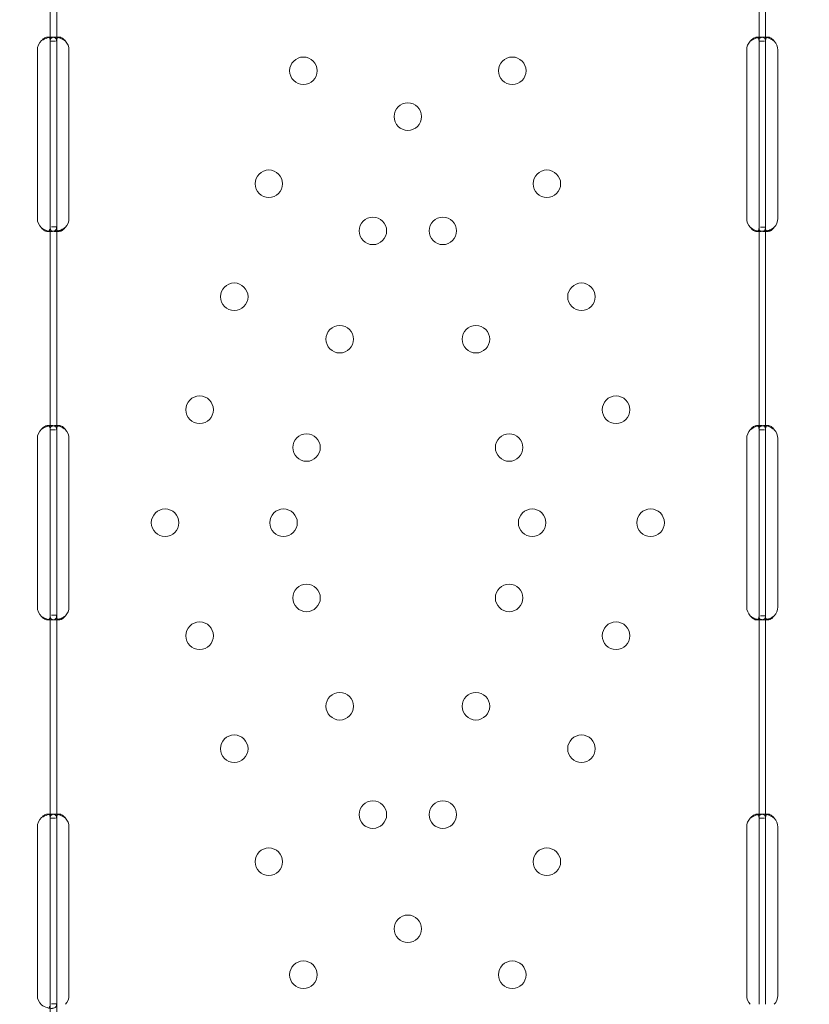
# Model space of a CAD drawing. Units: millimetres. Extents: x 31918 to 48822, y -12271 to 672.
# Drawn here: x 38974 to 39218, y -5537 to -5233 of the extents above; entities that cross this region are included whole.
import ezdxf

# ---------------------------------------------------------------- set-up
doc = ezdxf.new("R2010")
doc.units = ezdxf.units.MM

# ---------------------------------------------------------------- blocks, each defined once
blk = doc.blocks.new('A$C2B8E7306')
at = {"color": 0, "linetype": 'Continuous', "lineweight": 0}
for p, q in [((14637.29, 1509.83), (14637.29, 1446.96)), ((14639.29, 1509.83), (14639.29, 1446.96)), ((14856.27, 1509.65), (14856.27, 1447.14)), ((14858.27, 1509.65), (14858.27, 1447.14)), ((14636.43, 1448.39), (14637.79, 1448.39)), ((14638.67, 1448.39), (14640.08, 1448.39)), ((14855.48, 1448.39), (14856.9, 1448.39)), ((14857.65, 1448.39), (14859.06, 1448.39)), ((14637.29, 1447.14), (14638.95, 1447.14)), ((14637.29, 1446.96), (14637.29, 1444.39)), ((14639.29, 1446.96), (14639.29, 1444.39)), ((14856.27, 1447.14), (14856.27, 1444.39)), ((14856.27, 1447.14), (14857.92, 1447.14)), ((14858.27, 1447.14), (14858.27, 1444.39)), ((14633.33, 1392.39), (14633.33, 1444.39)), ((14637.29, 1444.39), (14637.29, 1392.39)), ((14639.29, 1444.39), (14639.29, 1392.39)), ((14643.08, 1444.39), (14643.08, 1392.39)), ((14852.47, 1392.39), (14852.47, 1444.39)), ((14856.27, 1444.39), (14856.27, 1392.39)), ((14858.27, 1444.39), (14858.27, 1392.39)), ((14862.06, 1444.39), (14862.06, 1392.39)), ((14637.29, 1392.39), (14637.29, 1389.83)), ((14639.29, 1392.39), (14639.29, 1389.83)), ((14856.27, 1392.39), (14856.27, 1389.65)), ((14858.27, 1392.39), (14858.27, 1389.65)), ((14637.73, 1388.39), (14636.39, 1388.39)), ((14637.29, 1389.83), (14637.29, 1326.96)), ((14639.29, 1389.83), (14637.71, 1389.83)), ((14640.07, 1388.4), (14638.66, 1388.4)), ((14639.29, 1389.83), (14639.29, 1326.96)), ((14856.88, 1388.4), (14855.47, 1388.4)), ((14856.27, 1389.65), (14856.27, 1327.15)), ((14858.27, 1389.65), (14856.69, 1389.65)), ((14859.05, 1388.4), (14857.64, 1388.4)), ((14858.27, 1389.65), (14858.27, 1327.15)), ((14636.43, 1328.39), (14637.79, 1328.39)), ((14637.29, 1327.14), (14638.95, 1327.14)), ((14637.29, 1326.96), (14637.29, 1324.39)), ((14638.68, 1328.39), (14640.09, 1328.39)), ((14639.29, 1326.96), (14639.29, 1324.39)), ((14855.48, 1328.39), (14856.9, 1328.39)), ((14856.27, 1327.15), (14856.27, 1324.39)), ((14856.27, 1327.14), (14857.92, 1327.14)), ((14857.66, 1328.39), (14859.06, 1328.39)), ((14858.27, 1327.15), (14858.27, 1324.39)), ((14633.33, 1272.39), (14633.33, 1324.39)), ((14637.29, 1324.39), (14637.29, 1272.39)), ((14639.29, 1324.39), (14639.29, 1272.39)), ((14643.09, 1324.39), (14643.09, 1272.39)), ((14852.48, 1272.39), (14852.48, 1324.39)), ((14856.27, 1324.39), (14856.27, 1272.39)), ((14858.27, 1324.39), (14858.27, 1272.39)), ((14862.06, 1324.39), (14862.06, 1272.39)), ((14637.29, 1272.39), (14637.29, 1269.83)), ((14639.29, 1272.39), (14639.29, 1269.83)), ((14856.27, 1272.39), (14856.27, 1269.64)), ((14858.27, 1272.39), (14858.27, 1269.64)), ((14637.73, 1268.39), (14636.39, 1268.39)), ((14637.29, 1269.83), (14637.29, 1206.96)), ((14639.29, 1269.83), (14637.71, 1269.83)), ((14640.08, 1268.4), (14638.66, 1268.4)), ((14639.29, 1269.83), (14639.29, 1206.96)), ((14856.89, 1268.4), (14855.47, 1268.4)), ((14856.27, 1269.64), (14856.27, 1207.14)), ((14858.27, 1269.64), (14856.69, 1269.64)), ((14859.05, 1268.4), (14857.64, 1268.4)), ((14858.27, 1269.64), (14858.27, 1207.14)), ((14636.43, 1208.39), (14637.79, 1208.39)), ((14638.67, 1208.39), (14640.08, 1208.39)), ((14855.48, 1208.39), (14856.9, 1208.39)), ((14857.65, 1208.39), (14859.06, 1208.39)), ((14633.33, 1152.39), (14633.33, 1204.39)), ((14637.29, 1207.14), (14638.95, 1207.14)), ((14637.29, 1206.96), (14637.29, 1204.39)), ((14637.29, 1204.39), (14637.29, 1152.39)), ((14639.29, 1206.96), (14639.29, 1204.39)), ((14639.29, 1204.39), (14639.29, 1152.39)), ((14643.08, 1204.39), (14643.08, 1152.39)), ((14852.47, 1152.39), (14852.47, 1204.39)), ((14856.27, 1207.14), (14856.27, 1204.39)), ((14856.27, 1207.14), (14857.92, 1207.14)), ((14856.27, 1204.39), (14856.27, 1152.39)), ((14858.27, 1207.14), (14858.27, 1204.39)), ((14858.27, 1204.39), (14858.27, 1152.39)), ((14862.06, 1204.39), (14862.06, 1152.39)), ((14637.29, 1152.39), (14637.29, 1149.83)), ((14637.29, 1149.83), (14637.29, 1087.14)), ((14639.29, 1149.83), (14637.71, 1149.83)), ((14639.29, 1152.39), (14639.29, 1149.83)), ((14639.29, 1149.83), (14639.29, 1087.14)), ((14856.27, 1152.39), (14856.27, 1149.65)), ((14858.27, 1152.39), (14858.27, 1149.65))]:
    blk.add_line(p, q, dxfattribs=at)
for centre in [(14715.51, 1438), (14780.04, 1438), (14747.78, 1423.83), (14704.83, 1403.1), (14790.73, 1403.1), (14736.98, 1388.55), (14758.58, 1388.55), (14694.15, 1368.2), (14801.41, 1368.2), (14726.73, 1355.09), (14768.82, 1355.09), (14683.46, 1333.3), (14812.09, 1333.3), (14716.49, 1321.62), (14779.07, 1321.62), (14672.78, 1298.4), (14709.38, 1298.4), (14786.17, 1298.4), (14822.78, 1298.4), (14716.49, 1275.17), (14779.07, 1275.17), (14683.46, 1263.49), (14812.09, 1263.49), (14726.73, 1241.71), (14768.82, 1241.71), (14694.15, 1228.59), (14801.41, 1228.59), (14736.98, 1208.24), (14758.58, 1208.24), (14704.83, 1193.69), (14790.73, 1193.69), (14747.78, 1172.97), (14715.51, 1158.79), (14780.04, 1158.79)]:
    blk.add_circle(centre, 4.25, dxfattribs=at)
for centre, start, end in [((14637.33, 1444.39), 133.2379, 180), ((14639.08, 1444.39), 0, 43.4068), ((14856.47, 1444.39), 136.5932, 180), ((14858.06, 1444.39), 0, 43.4068), ((14637.33, 1392.39), 180, 226.7621), ((14639.08, 1392.39), 316.5932, 360), ((14856.47, 1392.39), 180, 223.4068), ((14858.06, 1392.39), 316.5932, 360), ((14637.33, 1324.39), 133.3045, 180), ((14639.09, 1324.39), 0, 43.4773), ((14856.48, 1324.39), 136.6638, 180), ((14858.06, 1324.39), 0, 43.4773), ((14637.33, 1272.39), 180, 226.6955), ((14639.09, 1272.39), 316.5227, 0), ((14856.48, 1272.39), 180, 223.3362), ((14858.06, 1272.39), 316.5227, 0), ((14637.33, 1204.39), 133.2379, 180), ((14639.08, 1204.39), 0, 43.4068), ((14856.47, 1204.39), 136.5932, 180), ((14858.06, 1204.39), 0, 43.4068), ((14637.33, 1152.39), 180, 226.7621), ((14639.08, 1152.39), 316.5932, 360), ((14856.47, 1152.39), 180, 223.4068), ((14858.06, 1152.39), 316.5932, 360)]:
    blk.add_arc(centre, 4, start, end, dxfattribs=at)
for points, knots in [([(14639.29, 1446.96), (14639.29, 1447.39), (14639.22, 1447.73), (14638.92, 1448.08), (14638.79, 1448.18), (14638.55, 1448.28), (14638.46, 1448.31), (14638.31, 1448.35), (14638.25, 1448.35), (14638.17, 1448.37), (14638.14, 1448.37), (14638.1, 1448.38), (14638.09, 1448.38), (14638.06, 1448.38), (14638.04, 1448.38), (14637.58, 1448.42), (14637.04, 1448.35), (14635.86, 1447.99), (14635.22, 1447.7), (14634.59, 1447.31)], [0, 0, 0, 0, 0.25, 0.25, 0.375, 0.375, 0.4375, 0.4375, 0.46875, 0.46875, 0.484375, 0.484375, 0.492188, 0.492188, 0.5, 0.5, 0.75, 0.75, 1, 1, 1, 1]), ([(14636.86, 1448.28), (14636.83, 1448.3), (14636.79, 1448.32), (14636.72, 1448.35), (14636.68, 1448.36), (14636.63, 1448.37), (14636.6, 1448.38), (14636.58, 1448.38), (14636.31, 1448.42), (14636, 1448.35), (14635.32, 1447.99), (14634.95, 1447.7), (14634.59, 1447.31)], [0.3945977, 0.3945977, 0.3945977, 0.3945977, 0.4375, 0.4375, 0.46875, 0.484375, 0.484375, 0.5, 0.5, 0.75, 0.75, 1, 1, 1, 1]), ([(14637.29, 1446.96), (14637.29, 1447.39), (14637.25, 1447.73), (14637.08, 1448.08), (14637, 1448.18), (14636.9, 1448.26), (14636.88, 1448.27), (14636.86, 1448.28)], [0, 0, 0, 0, 0.25, 0.25, 0.375, 0.375, 0.3945977, 0.3945977, 0.3945977, 0.3945977]), ([(14639.65, 1448.28), (14639.59, 1448.29), (14639.53, 1448.31), (14639.33, 1448.34), (14639.19, 1448.36), (14638.92, 1448.39), (14638.79, 1448.39), (14638.42, 1448.39), (14638.2, 1448.37), (14637.94, 1448.29), (14637.86, 1448.26), (14637.76, 1448.2), (14637.71, 1448.17), (14637.65, 1448.13), (14637.63, 1448.11), (14637.62, 1448.1), (14637.61, 1448.1), (14637.61, 1448.09), (14637.6, 1448.09), (14637.52, 1448.02), (14637.45, 1447.9), (14637.33, 1447.59), (14637.29, 1447.39), (14637.29, 1447.14)], [0.3487472, 0.3487472, 0.3487472, 0.3487472, 0.375, 0.375, 0.4375, 0.4375, 0.5, 0.5, 0.625, 0.625, 0.6875, 0.6875, 0.71875, 0.734375, 0.7421875, 0.7460937, 0.7480469, 0.7480469, 0.75, 0.75, 0.875, 0.875, 1, 1, 1, 1]), ([(14641.99, 1447.14), (14641.69, 1447.56), (14641.37, 1447.87), (14640.87, 1448.19), (14640.7, 1448.26), (14640.46, 1448.34), (14640.38, 1448.36), (14640.23, 1448.39), (14640.15, 1448.39), (14639.94, 1448.39), (14639.82, 1448.37), (14639.66, 1448.29), (14639.62, 1448.26), (14639.56, 1448.2), (14639.54, 1448.18), (14639.51, 1448.15), (14639.5, 1448.14), (14639.49, 1448.12), (14639.49, 1448.12), (14639.48, 1448.11), (14639.48, 1448.1), (14639.47, 1448.1), (14639.47, 1448.1), (14639.47, 1448.09), (14639.47, 1448.09), (14639.42, 1448.02), (14639.38, 1447.9), (14639.31, 1447.59), (14639.29, 1447.39), (14639.29, 1447.14)], [0, 0, 0, 0, 0.25, 0.25, 0.375, 0.375, 0.4375, 0.4375, 0.5, 0.5, 0.625, 0.625, 0.6875, 0.6875, 0.71875, 0.71875, 0.734375, 0.734375, 0.742188, 0.742188, 0.746094, 0.746094, 0.748047, 0.748047, 0.75, 0.75, 0.875, 0.875, 1, 1, 1, 1]), ([(14641.99, 1447.14), (14641.47, 1447.56), (14640.9, 1447.87), (14640.1, 1448.16), (14639.87, 1448.23), (14639.65, 1448.28)], [0, 0, 0, 0, 0.25, 0.25, 0.3487472, 0.3487472, 0.3487472, 0.3487472]), ([(14858.27, 1447.14), (14858.27, 1447.56), (14858.18, 1447.87), (14857.86, 1448.19), (14857.71, 1448.26), (14857.45, 1448.34), (14857.35, 1448.36), (14857.19, 1448.38), (14857.13, 1448.39), (14857.04, 1448.39), (14857.02, 1448.39), (14856.97, 1448.39), (14856.95, 1448.39), (14856.93, 1448.39), (14856.92, 1448.39), (14856.91, 1448.39), (14856.9, 1448.39), (14856.44, 1448.39), (14855.9, 1448.29), (14854.76, 1447.87), (14854.16, 1447.56), (14853.57, 1447.14)], [0, 0, 0, 0, 0.25, 0.25, 0.375, 0.375, 0.4375, 0.4375, 0.46875, 0.46875, 0.484375, 0.484375, 0.492188, 0.492188, 0.496094, 0.496094, 0.5, 0.5, 0.75, 0.75, 1, 1, 1, 1]), ([(14855.93, 1448.26), (14855.91, 1448.28), (14855.88, 1448.3), (14855.8, 1448.34), (14855.74, 1448.36), (14855.65, 1448.38), (14855.6, 1448.39), (14855.54, 1448.39), (14855.51, 1448.39), (14855.5, 1448.39), (14855.49, 1448.39), (14855.22, 1448.39), (14854.91, 1448.29), (14854.25, 1447.87), (14853.91, 1447.56), (14853.57, 1447.14)], [0.3385106, 0.3385106, 0.3385106, 0.3385106, 0.375, 0.375, 0.4375, 0.4375, 0.46875, 0.484375, 0.4921875, 0.4921875, 0.5, 0.5, 0.75, 0.75, 1, 1, 1, 1]), ([(14856.27, 1447.14), (14856.27, 1447.56), (14856.22, 1447.87), (14856.05, 1448.16), (14856, 1448.22), (14855.93, 1448.26)], [0, 0, 0, 0, 0.25, 0.25, 0.3385106, 0.3385106, 0.3385106, 0.3385106]), ([(14858.63, 1448.28), (14858.57, 1448.29), (14858.51, 1448.31), (14858.31, 1448.34), (14858.17, 1448.36), (14857.9, 1448.39), (14857.77, 1448.39), (14857.4, 1448.39), (14857.18, 1448.37), (14856.92, 1448.29), (14856.84, 1448.26), (14856.73, 1448.2), (14856.68, 1448.17), (14856.63, 1448.13), (14856.61, 1448.11), (14856.59, 1448.1), (14856.59, 1448.1), (14856.58, 1448.09), (14856.58, 1448.09), (14856.5, 1448.02), (14856.42, 1447.9), (14856.31, 1447.59), (14856.27, 1447.39), (14856.27, 1447.14)], [0.3487472, 0.3487472, 0.3487472, 0.3487472, 0.375, 0.375, 0.4375, 0.4375, 0.5, 0.5, 0.625, 0.625, 0.6875, 0.6875, 0.71875, 0.734375, 0.7421875, 0.7460937, 0.7480469, 0.7480469, 0.75, 0.75, 0.875, 0.875, 1, 1, 1, 1]), ([(14860.97, 1447.14), (14860.67, 1447.56), (14860.34, 1447.87), (14859.85, 1448.19), (14859.68, 1448.26), (14859.44, 1448.34), (14859.36, 1448.36), (14859.21, 1448.39), (14859.13, 1448.39), (14858.92, 1448.39), (14858.79, 1448.37), (14858.64, 1448.29), (14858.6, 1448.26), (14858.53, 1448.2), (14858.52, 1448.18), (14858.49, 1448.15), (14858.48, 1448.14), (14858.47, 1448.12), (14858.46, 1448.12), (14858.46, 1448.11), (14858.46, 1448.1), (14858.45, 1448.1), (14858.45, 1448.1), (14858.45, 1448.09), (14858.45, 1448.09), (14858.4, 1448.02), (14858.36, 1447.9), (14858.29, 1447.59), (14858.27, 1447.39), (14858.27, 1447.14)], [0, 0, 0, 0, 0.25, 0.25, 0.375, 0.375, 0.4375, 0.4375, 0.5, 0.5, 0.625, 0.625, 0.6875, 0.6875, 0.71875, 0.71875, 0.734375, 0.734375, 0.742188, 0.742188, 0.746094, 0.746094, 0.748047, 0.748047, 0.75, 0.75, 0.875, 0.875, 1, 1, 1, 1]), ([(14860.97, 1447.14), (14860.45, 1447.56), (14859.88, 1447.87), (14859.08, 1448.16), (14858.85, 1448.23), (14858.63, 1448.28)], [0, 0, 0, 0, 0.25, 0.25, 0.3487472, 0.3487472, 0.3487472, 0.3487472]), ([(14634.59, 1389.48), (14635.15, 1389.08), (14635.75, 1388.79), (14636.64, 1388.52), (14636.94, 1388.46), (14637.36, 1388.41), (14637.5, 1388.4), (14637.7, 1388.39), (14637.77, 1388.39), (14637.87, 1388.4), (14637.9, 1388.4), (14637.95, 1388.4), (14637.96, 1388.4), (14637.99, 1388.4), (14637.99, 1388.4), (14638.01, 1388.41), (14638.02, 1388.41), (14638.45, 1388.44), (14638.77, 1388.58), (14639.19, 1389.06), (14639.29, 1389.39), (14639.29, 1389.83)], [0, 0, 0, 0, 0.25, 0.25, 0.375, 0.375, 0.4375, 0.4375, 0.46875, 0.46875, 0.484375, 0.484375, 0.492188, 0.492188, 0.496094, 0.496094, 0.5, 0.5, 0.75, 0.75, 1, 1, 1, 1]), ([(14634.59, 1389.48), (14634.91, 1389.08), (14635.26, 1388.79), (14635.77, 1388.52), (14635.94, 1388.46), (14636.18, 1388.41), (14636.26, 1388.4), (14636.38, 1388.39), (14636.43, 1388.39), (14636.5, 1388.4), (14636.53, 1388.4), (14636.54, 1388.4), (14636.55, 1388.41), (14636.66, 1388.42), (14636.74, 1388.45), (14636.82, 1388.49)], [0, 0, 0, 0, 0.25, 0.25, 0.375, 0.375, 0.4375, 0.4375, 0.46875, 0.484375, 0.4921875, 0.4921875, 0.5, 0.5, 0.5949257, 0.5949257, 0.5949257, 0.5949257]), ([(14636.82, 1388.49), (14636.94, 1388.56), (14637.04, 1388.67), (14637.23, 1389.06), (14637.29, 1389.39), (14637.29, 1389.83)], [0.5949257, 0.5949257, 0.5949257, 0.5949257, 0.75, 0.75, 1, 1, 1, 1]), ([(14637.29, 1389.65), (14637.29, 1389.23), (14637.37, 1388.92), (14637.7, 1388.6), (14637.84, 1388.52), (14638.11, 1388.45), (14638.21, 1388.43), (14638.42, 1388.4), (14638.54, 1388.4), (14638.91, 1388.4), (14639.18, 1388.42), (14639.52, 1388.48), (14639.58, 1388.5), (14639.65, 1388.51)], [0, 0, 0, 0, 0.25, 0.25, 0.375, 0.375, 0.4375, 0.4375, 0.5, 0.5, 0.625, 0.625, 0.6532396, 0.6532396, 0.6532396, 0.6532396]), ([(14639.29, 1389.65), (14639.29, 1389.23), (14639.34, 1388.92), (14639.53, 1388.6), (14639.61, 1388.52), (14639.76, 1388.45), (14639.82, 1388.43), (14639.94, 1388.4), (14640.01, 1388.4), (14640.22, 1388.4), (14640.38, 1388.42), (14640.61, 1388.5), (14640.69, 1388.53), (14640.82, 1388.58), (14640.86, 1388.61), (14640.92, 1388.64), (14640.94, 1388.65), (14640.97, 1388.67), (14640.98, 1388.67), (14640.99, 1388.68), (14641, 1388.69), (14641, 1388.69), (14641.01, 1388.69), (14641.01, 1388.69), (14641.02, 1388.7), (14641.14, 1388.77), (14641.28, 1388.89), (14641.6, 1389.2), (14641.79, 1389.4), (14641.99, 1389.65)], [0, 0, 0, 0, 0.25, 0.25, 0.375, 0.375, 0.4375, 0.4375, 0.5, 0.5, 0.625, 0.625, 0.6875, 0.6875, 0.71875, 0.71875, 0.734375, 0.734375, 0.742188, 0.742188, 0.746094, 0.746094, 0.748047, 0.748047, 0.75, 0.75, 0.875, 0.875, 1, 1, 1, 1]), ([(14639.65, 1388.51), (14639.72, 1388.53), (14639.8, 1388.55), (14639.95, 1388.58), (14640.05, 1388.62), (14640.17, 1388.66), (14640.24, 1388.68), (14640.27, 1388.69), (14640.28, 1388.69), (14640.29, 1388.69), (14640.29, 1388.7), (14640.51, 1388.77), (14640.75, 1388.89), (14641.31, 1389.2), (14641.64, 1389.4), (14641.99, 1389.65)], [0.6532396, 0.6532396, 0.6532396, 0.6532396, 0.6875, 0.6875, 0.71875, 0.734375, 0.7421875, 0.7460938, 0.7480469, 0.7480469, 0.75, 0.75, 0.875, 0.875, 1, 1, 1, 1]), ([(14853.57, 1389.65), (14854.08, 1389.23), (14854.65, 1388.92), (14855.51, 1388.6), (14855.8, 1388.52), (14856.22, 1388.45), (14856.36, 1388.43), (14856.56, 1388.41), (14856.63, 1388.4), (14856.73, 1388.4), (14856.76, 1388.4), (14856.81, 1388.4), (14856.83, 1388.4), (14856.85, 1388.4), (14856.86, 1388.4), (14856.87, 1388.4), (14856.88, 1388.4), (14857.34, 1388.4), (14857.69, 1388.5), (14858.15, 1388.92), (14858.27, 1389.23), (14858.27, 1389.65)], [0, 0, 0, 0, 0.25, 0.25, 0.375, 0.375, 0.4375, 0.4375, 0.46875, 0.46875, 0.484375, 0.484375, 0.492188, 0.492188, 0.496094, 0.496094, 0.5, 0.5, 0.75, 0.75, 1, 1, 1, 1]), ([(14853.57, 1389.65), (14853.86, 1389.23), (14854.19, 1388.92), (14854.69, 1388.6), (14854.85, 1388.52), (14855.09, 1388.45), (14855.17, 1388.43), (14855.29, 1388.41), (14855.35, 1388.4), (14855.41, 1388.4), (14855.44, 1388.4), (14855.46, 1388.4), (14855.47, 1388.4), (14855.63, 1388.4), (14855.77, 1388.44), (14855.88, 1388.51)], [0, 0, 0, 0, 0.25, 0.25, 0.375, 0.375, 0.4375, 0.4375, 0.46875, 0.484375, 0.4921875, 0.4921875, 0.5, 0.5, 0.6532688, 0.6532688, 0.6532688, 0.6532688]), ([(14855.88, 1388.51), (14855.96, 1388.56), (14856.02, 1388.63), (14856.2, 1388.92), (14856.27, 1389.23), (14856.27, 1389.65)], [0.6532688, 0.6532688, 0.6532688, 0.6532688, 0.75, 0.75, 1, 1, 1, 1]), ([(14856.27, 1389.65), (14856.27, 1389.23), (14856.35, 1388.92), (14856.68, 1388.6), (14856.82, 1388.52), (14857.09, 1388.45), (14857.18, 1388.43), (14857.4, 1388.4), (14857.52, 1388.4), (14857.89, 1388.4), (14858.16, 1388.42), (14858.5, 1388.48), (14858.56, 1388.5), (14858.62, 1388.51)], [0, 0, 0, 0, 0.25, 0.25, 0.375, 0.375, 0.4375, 0.4375, 0.5, 0.5, 0.625, 0.625, 0.6532396, 0.6532396, 0.6532396, 0.6532396]), ([(14858.27, 1389.65), (14858.27, 1389.23), (14858.32, 1388.92), (14858.5, 1388.6), (14858.58, 1388.52), (14858.74, 1388.45), (14858.79, 1388.43), (14858.92, 1388.4), (14858.99, 1388.4), (14859.2, 1388.4), (14859.35, 1388.42), (14859.59, 1388.5), (14859.67, 1388.53), (14859.79, 1388.58), (14859.83, 1388.61), (14859.89, 1388.64), (14859.91, 1388.65), (14859.94, 1388.67), (14859.96, 1388.67), (14859.97, 1388.68), (14859.98, 1388.69), (14859.98, 1388.69), (14859.99, 1388.69), (14859.99, 1388.69), (14859.99, 1388.7), (14860.11, 1388.77), (14860.26, 1388.89), (14860.58, 1389.2), (14860.76, 1389.4), (14860.97, 1389.65)], [0, 0, 0, 0, 0.25, 0.25, 0.375, 0.375, 0.4375, 0.4375, 0.5, 0.5, 0.625, 0.625, 0.6875, 0.6875, 0.71875, 0.71875, 0.734375, 0.734375, 0.742188, 0.742188, 0.746094, 0.746094, 0.748047, 0.748047, 0.75, 0.75, 0.875, 0.875, 1, 1, 1, 1]), ([(14858.62, 1388.51), (14858.7, 1388.53), (14858.78, 1388.55), (14858.92, 1388.58), (14859.03, 1388.62), (14859.15, 1388.66), (14859.21, 1388.68), (14859.25, 1388.69), (14859.26, 1388.69), (14859.27, 1388.69), (14859.27, 1388.7), (14859.48, 1388.77), (14859.73, 1388.89), (14860.29, 1389.2), (14860.61, 1389.4), (14860.97, 1389.65)], [0.6532396, 0.6532396, 0.6532396, 0.6532396, 0.6875, 0.6875, 0.71875, 0.734375, 0.7421875, 0.7460938, 0.7480469, 0.7480469, 0.75, 0.75, 0.875, 0.875, 1, 1, 1, 1]), ([(14639.29, 1326.96), (14639.29, 1327.39), (14639.22, 1327.73), (14638.92, 1328.09), (14638.79, 1328.18), (14638.55, 1328.28), (14638.46, 1328.31), (14638.3, 1328.35), (14638.25, 1328.36), (14638.17, 1328.37), (14638.14, 1328.37), (14638.1, 1328.38), (14638.08, 1328.38), (14638.05, 1328.38), (14638.04, 1328.38), (14637.58, 1328.42), (14637.04, 1328.35), (14635.86, 1327.99), (14635.22, 1327.7), (14634.59, 1327.31)], [0, 0, 0, 0, 0.25, 0.25, 0.375, 0.375, 0.4375, 0.4375, 0.46875, 0.46875, 0.484375, 0.484375, 0.492188, 0.492188, 0.5, 0.5, 0.75, 0.75, 1, 1, 1, 1]), ([(14636.87, 1328.28), (14636.83, 1328.3), (14636.79, 1328.32), (14636.72, 1328.35), (14636.68, 1328.36), (14636.63, 1328.37), (14636.6, 1328.38), (14636.58, 1328.38), (14636.31, 1328.42), (14636, 1328.35), (14635.32, 1327.99), (14634.95, 1327.7), (14634.59, 1327.31)], [0.3934473, 0.3934473, 0.3934473, 0.3934473, 0.4375, 0.4375, 0.46875, 0.484375, 0.484375, 0.5, 0.5, 0.75, 0.75, 1, 1, 1, 1]), ([(14637.29, 1326.96), (14637.29, 1327.4), (14637.25, 1327.73), (14637.08, 1328.09), (14637, 1328.18), (14636.9, 1328.26), (14636.88, 1328.27), (14636.87, 1328.28)], [0, 0, 0, 0, 0.25, 0.25, 0.375, 0.375, 0.3934473, 0.3934473, 0.3934473, 0.3934473]), ([(14639.65, 1328.28), (14639.59, 1328.29), (14639.53, 1328.31), (14639.33, 1328.34), (14639.19, 1328.36), (14638.92, 1328.39), (14638.79, 1328.39), (14638.42, 1328.39), (14638.2, 1328.37), (14637.94, 1328.29), (14637.86, 1328.26), (14637.75, 1328.2), (14637.71, 1328.17), (14637.65, 1328.13), (14637.63, 1328.11), (14637.62, 1328.1), (14637.61, 1328.1), (14637.61, 1328.09), (14637.6, 1328.09), (14637.52, 1328.02), (14637.45, 1327.9), (14637.33, 1327.58), (14637.29, 1327.38), (14637.29, 1327.14)], [0.3482906, 0.3482906, 0.3482906, 0.3482906, 0.375, 0.375, 0.4375, 0.4375, 0.5, 0.5, 0.625, 0.625, 0.6875, 0.6875, 0.71875, 0.734375, 0.7421875, 0.7460937, 0.7480469, 0.7480469, 0.75, 0.75, 0.875, 0.875, 1, 1, 1, 1]), ([(14641.99, 1327.15), (14641.69, 1327.56), (14641.37, 1327.88), (14640.87, 1328.19), (14640.7, 1328.27), (14640.46, 1328.34), (14640.38, 1328.36), (14640.23, 1328.39), (14640.15, 1328.39), (14639.94, 1328.39), (14639.81, 1328.37), (14639.66, 1328.29), (14639.62, 1328.26), (14639.56, 1328.2), (14639.54, 1328.18), (14639.51, 1328.15), (14639.5, 1328.14), (14639.49, 1328.12), (14639.49, 1328.11), (14639.48, 1328.11), (14639.48, 1328.1), (14639.47, 1328.1), (14639.47, 1328.1), (14639.47, 1328.09), (14639.47, 1328.09), (14639.42, 1328.02), (14639.38, 1327.9), (14639.31, 1327.58), (14639.29, 1327.38), (14639.29, 1327.14)], [0, 0, 0, 0, 0.25, 0.25, 0.375, 0.375, 0.4375, 0.4375, 0.5, 0.5, 0.625, 0.625, 0.6875, 0.6875, 0.71875, 0.71875, 0.734375, 0.734375, 0.742188, 0.742188, 0.746094, 0.746094, 0.748047, 0.748047, 0.75, 0.75, 0.875, 0.875, 1, 1, 1, 1]), ([(14641.99, 1327.15), (14641.47, 1327.56), (14640.9, 1327.88), (14640.1, 1328.17), (14639.87, 1328.23), (14639.65, 1328.28)], [0, 0, 0, 0, 0.25, 0.25, 0.3482906, 0.3482906, 0.3482906, 0.3482906]), ([(14858.27, 1327.15), (14858.27, 1327.56), (14858.18, 1327.88), (14857.85, 1328.19), (14857.71, 1328.27), (14857.45, 1328.34), (14857.35, 1328.36), (14857.19, 1328.38), (14857.13, 1328.39), (14857.04, 1328.39), (14857.01, 1328.39), (14856.97, 1328.39), (14856.95, 1328.39), (14856.93, 1328.39), (14856.92, 1328.39), (14856.91, 1328.39), (14856.9, 1328.39), (14856.44, 1328.39), (14855.9, 1328.29), (14854.76, 1327.87), (14854.16, 1327.56), (14853.57, 1327.14)], [0, 0, 0, 0, 0.25, 0.25, 0.375, 0.375, 0.4375, 0.4375, 0.46875, 0.46875, 0.484375, 0.484375, 0.492188, 0.492188, 0.496094, 0.496094, 0.5, 0.5, 0.75, 0.75, 1, 1, 1, 1]), ([(14855.93, 1328.26), (14855.91, 1328.28), (14855.88, 1328.3), (14855.8, 1328.34), (14855.74, 1328.36), (14855.65, 1328.38), (14855.6, 1328.39), (14855.54, 1328.39), (14855.51, 1328.39), (14855.49, 1328.39), (14855.48, 1328.39), (14855.22, 1328.39), (14854.91, 1328.29), (14854.25, 1327.87), (14853.91, 1327.56), (14853.57, 1327.14)], [0.3373743, 0.3373743, 0.3373743, 0.3373743, 0.375, 0.375, 0.4375, 0.4375, 0.46875, 0.484375, 0.4921875, 0.4921875, 0.5, 0.5, 0.75, 0.75, 1, 1, 1, 1]), ([(14856.27, 1327.15), (14856.27, 1327.56), (14856.22, 1327.88), (14856.05, 1328.16), (14856, 1328.22), (14855.93, 1328.26)], [0, 0, 0, 0, 0.25, 0.25, 0.3373743, 0.3373743, 0.3373743, 0.3373743]), ([(14858.63, 1328.28), (14858.57, 1328.29), (14858.51, 1328.31), (14858.31, 1328.34), (14858.17, 1328.36), (14857.9, 1328.39), (14857.77, 1328.39), (14857.39, 1328.39), (14857.18, 1328.37), (14856.92, 1328.29), (14856.84, 1328.26), (14856.73, 1328.2), (14856.68, 1328.17), (14856.63, 1328.13), (14856.61, 1328.11), (14856.59, 1328.1), (14856.59, 1328.1), (14856.58, 1328.09), (14856.58, 1328.09), (14856.5, 1328.02), (14856.42, 1327.9), (14856.31, 1327.58), (14856.27, 1327.38), (14856.27, 1327.14)], [0.3482906, 0.3482906, 0.3482906, 0.3482906, 0.375, 0.375, 0.4375, 0.4375, 0.5, 0.5, 0.625, 0.625, 0.6875, 0.6875, 0.71875, 0.734375, 0.7421875, 0.7460938, 0.7480469, 0.7480469, 0.75, 0.75, 0.875, 0.875, 1, 1, 1, 1]), ([(14860.97, 1327.15), (14860.67, 1327.56), (14860.34, 1327.88), (14859.85, 1328.19), (14859.68, 1328.27), (14859.44, 1328.34), (14859.36, 1328.36), (14859.21, 1328.39), (14859.13, 1328.39), (14858.91, 1328.39), (14858.79, 1328.37), (14858.64, 1328.29), (14858.6, 1328.26), (14858.53, 1328.2), (14858.52, 1328.18), (14858.49, 1328.15), (14858.48, 1328.14), (14858.47, 1328.12), (14858.46, 1328.11), (14858.46, 1328.11), (14858.46, 1328.1), (14858.45, 1328.1), (14858.45, 1328.1), (14858.45, 1328.09), (14858.45, 1328.09), (14858.4, 1328.02), (14858.36, 1327.9), (14858.29, 1327.58), (14858.27, 1327.38), (14858.27, 1327.14)], [0, 0, 0, 0, 0.25, 0.25, 0.375, 0.375, 0.4375, 0.4375, 0.5, 0.5, 0.625, 0.625, 0.6875, 0.6875, 0.71875, 0.71875, 0.734375, 0.734375, 0.742188, 0.742188, 0.746094, 0.746094, 0.748047, 0.748047, 0.75, 0.75, 0.875, 0.875, 1, 1, 1, 1]), ([(14860.97, 1327.15), (14860.45, 1327.56), (14859.88, 1327.88), (14859.08, 1328.17), (14858.85, 1328.23), (14858.63, 1328.28)], [0, 0, 0, 0, 0.25, 0.25, 0.3482906, 0.3482906, 0.3482906, 0.3482906]), ([(14634.59, 1269.48), (14635.14, 1269.08), (14635.75, 1268.79), (14636.64, 1268.52), (14636.94, 1268.46), (14637.36, 1268.41), (14637.5, 1268.4), (14637.7, 1268.39), (14637.77, 1268.39), (14637.86, 1268.4), (14637.9, 1268.4), (14637.94, 1268.4), (14637.96, 1268.4), (14637.98, 1268.4), (14637.99, 1268.4), (14638.01, 1268.4), (14638.02, 1268.41), (14638.45, 1268.44), (14638.77, 1268.58), (14639.19, 1269.05), (14639.29, 1269.39), (14639.29, 1269.83)], [0, 0, 0, 0, 0.25, 0.25, 0.375, 0.375, 0.4375, 0.4375, 0.46875, 0.46875, 0.484375, 0.484375, 0.492188, 0.492188, 0.496094, 0.496094, 0.5, 0.5, 0.75, 0.75, 1, 1, 1, 1]), ([(14634.59, 1269.48), (14634.91, 1269.08), (14635.25, 1268.79), (14635.77, 1268.52), (14635.94, 1268.46), (14636.18, 1268.41), (14636.26, 1268.4), (14636.38, 1268.39), (14636.43, 1268.39), (14636.5, 1268.4), (14636.53, 1268.4), (14636.54, 1268.4), (14636.55, 1268.4), (14636.66, 1268.42), (14636.74, 1268.45), (14636.82, 1268.49)], [0, 0, 0, 0, 0.25, 0.25, 0.375, 0.375, 0.4375, 0.4375, 0.46875, 0.484375, 0.4921875, 0.4921875, 0.5, 0.5, 0.5961445, 0.5961445, 0.5961445, 0.5961445]), ([(14636.82, 1268.49), (14636.94, 1268.56), (14637.04, 1268.67), (14637.23, 1269.05), (14637.29, 1269.39), (14637.29, 1269.83)], [0.5961445, 0.5961445, 0.5961445, 0.5961445, 0.75, 0.75, 1, 1, 1, 1]), ([(14637.29, 1269.65), (14637.29, 1269.23), (14637.37, 1268.92), (14637.7, 1268.6), (14637.84, 1268.53), (14638.11, 1268.45), (14638.21, 1268.43), (14638.42, 1268.4), (14638.54, 1268.4), (14638.91, 1268.4), (14639.18, 1268.42), (14639.52, 1268.48), (14639.58, 1268.5), (14639.65, 1268.51)], [0, 0, 0, 0, 0.25, 0.25, 0.375, 0.375, 0.4375, 0.4375, 0.5, 0.5, 0.625, 0.625, 0.6536847, 0.6536847, 0.6536847, 0.6536847]), ([(14639.29, 1269.65), (14639.29, 1269.23), (14639.34, 1268.92), (14639.52, 1268.6), (14639.61, 1268.53), (14639.76, 1268.45), (14639.82, 1268.43), (14639.94, 1268.4), (14640.01, 1268.4), (14640.22, 1268.4), (14640.38, 1268.42), (14640.61, 1268.5), (14640.69, 1268.53), (14640.81, 1268.58), (14640.86, 1268.6), (14640.92, 1268.64), (14640.94, 1268.65), (14640.97, 1268.67), (14640.98, 1268.67), (14640.99, 1268.68), (14641, 1268.68), (14641, 1268.69), (14641.01, 1268.69), (14641.01, 1268.69), (14641.02, 1268.69), (14641.14, 1268.77), (14641.28, 1268.89), (14641.6, 1269.2), (14641.79, 1269.4), (14641.99, 1269.64)], [0, 0, 0, 0, 0.25, 0.25, 0.375, 0.375, 0.4375, 0.4375, 0.5, 0.5, 0.625, 0.625, 0.6875, 0.6875, 0.71875, 0.71875, 0.734375, 0.734375, 0.742188, 0.742188, 0.746094, 0.746094, 0.748047, 0.748047, 0.75, 0.75, 0.875, 0.875, 1, 1, 1, 1]), ([(14639.65, 1268.51), (14639.72, 1268.53), (14639.8, 1268.54), (14639.94, 1268.58), (14640.05, 1268.61), (14640.17, 1268.65), (14640.24, 1268.67), (14640.27, 1268.68), (14640.28, 1268.69), (14640.29, 1268.69), (14640.29, 1268.69), (14640.5, 1268.77), (14640.75, 1268.89), (14641.31, 1269.2), (14641.63, 1269.4), (14641.99, 1269.64)], [0.6536847, 0.6536847, 0.6536847, 0.6536847, 0.6875, 0.6875, 0.71875, 0.734375, 0.7421875, 0.7460937, 0.7480469, 0.7480469, 0.75, 0.75, 0.875, 0.875, 1, 1, 1, 1]), ([(14853.57, 1269.65), (14854.08, 1269.23), (14854.65, 1268.92), (14855.51, 1268.6), (14855.8, 1268.53), (14856.22, 1268.45), (14856.36, 1268.43), (14856.56, 1268.41), (14856.63, 1268.4), (14856.73, 1268.4), (14856.76, 1268.4), (14856.81, 1268.4), (14856.82, 1268.4), (14856.85, 1268.4), (14856.85, 1268.4), (14856.87, 1268.4), (14856.88, 1268.4), (14857.34, 1268.4), (14857.69, 1268.5), (14858.15, 1268.91), (14858.27, 1269.23), (14858.27, 1269.64)], [0, 0, 0, 0, 0.25, 0.25, 0.375, 0.375, 0.4375, 0.4375, 0.46875, 0.46875, 0.484375, 0.484375, 0.492188, 0.492188, 0.496094, 0.496094, 0.5, 0.5, 0.75, 0.75, 1, 1, 1, 1]), ([(14853.57, 1269.65), (14853.86, 1269.23), (14854.19, 1268.92), (14854.68, 1268.6), (14854.85, 1268.53), (14855.09, 1268.45), (14855.17, 1268.43), (14855.29, 1268.41), (14855.34, 1268.4), (14855.41, 1268.4), (14855.44, 1268.4), (14855.46, 1268.4), (14855.47, 1268.4), (14855.63, 1268.4), (14855.77, 1268.44), (14855.89, 1268.51)], [0, 0, 0, 0, 0.25, 0.25, 0.375, 0.375, 0.4375, 0.4375, 0.46875, 0.484375, 0.4921875, 0.4921875, 0.5, 0.5, 0.6544312, 0.6544312, 0.6544312, 0.6544312]), ([(14855.89, 1268.51), (14855.96, 1268.56), (14856.02, 1268.63), (14856.2, 1268.91), (14856.27, 1269.23), (14856.27, 1269.64)], [0.6544312, 0.6544312, 0.6544312, 0.6544312, 0.75, 0.75, 1, 1, 1, 1]), ([(14856.27, 1269.65), (14856.27, 1269.23), (14856.35, 1268.92), (14856.68, 1268.6), (14856.82, 1268.53), (14857.09, 1268.45), (14857.18, 1268.43), (14857.4, 1268.4), (14857.52, 1268.4), (14857.89, 1268.4), (14858.16, 1268.42), (14858.5, 1268.48), (14858.56, 1268.5), (14858.63, 1268.51)], [0, 0, 0, 0, 0.25, 0.25, 0.375, 0.375, 0.4375, 0.4375, 0.5, 0.5, 0.625, 0.625, 0.6536847, 0.6536847, 0.6536847, 0.6536847]), ([(14858.27, 1269.65), (14858.27, 1269.23), (14858.32, 1268.92), (14858.5, 1268.6), (14858.58, 1268.53), (14858.74, 1268.45), (14858.79, 1268.43), (14858.92, 1268.4), (14858.98, 1268.4), (14859.2, 1268.4), (14859.35, 1268.42), (14859.59, 1268.5), (14859.67, 1268.53), (14859.79, 1268.58), (14859.83, 1268.6), (14859.89, 1268.64), (14859.91, 1268.65), (14859.94, 1268.67), (14859.95, 1268.67), (14859.97, 1268.68), (14859.97, 1268.68), (14859.98, 1268.69), (14859.98, 1268.69), (14859.99, 1268.69), (14859.99, 1268.69), (14860.11, 1268.77), (14860.25, 1268.89), (14860.58, 1269.2), (14860.76, 1269.4), (14860.97, 1269.64)], [0, 0, 0, 0, 0.25, 0.25, 0.375, 0.375, 0.4375, 0.4375, 0.5, 0.5, 0.625, 0.625, 0.6875, 0.6875, 0.71875, 0.71875, 0.734375, 0.734375, 0.742188, 0.742188, 0.746094, 0.746094, 0.748047, 0.748047, 0.75, 0.75, 0.875, 0.875, 1, 1, 1, 1]), ([(14858.63, 1268.51), (14858.7, 1268.53), (14858.78, 1268.54), (14858.92, 1268.58), (14859.03, 1268.61), (14859.15, 1268.65), (14859.21, 1268.67), (14859.24, 1268.68), (14859.26, 1268.69), (14859.27, 1268.69), (14859.27, 1268.69), (14859.48, 1268.77), (14859.73, 1268.89), (14860.29, 1269.2), (14860.61, 1269.4), (14860.97, 1269.64)], [0.6536847, 0.6536847, 0.6536847, 0.6536847, 0.6875, 0.6875, 0.71875, 0.734375, 0.7421875, 0.7460938, 0.7480469, 0.7480469, 0.75, 0.75, 0.875, 0.875, 1, 1, 1, 1]), ([(14639.29, 1206.96), (14639.29, 1207.39), (14639.22, 1207.73), (14638.92, 1208.08), (14638.79, 1208.18), (14638.55, 1208.28), (14638.46, 1208.31), (14638.31, 1208.35), (14638.25, 1208.35), (14638.17, 1208.37), (14638.14, 1208.37), (14638.1, 1208.38), (14638.09, 1208.38), (14638.06, 1208.38), (14638.04, 1208.38), (14637.58, 1208.42), (14637.04, 1208.35), (14635.86, 1207.99), (14635.22, 1207.7), (14634.59, 1207.31)], [0, 0, 0, 0, 0.25, 0.25, 0.375, 0.375, 0.4375, 0.4375, 0.46875, 0.46875, 0.484375, 0.484375, 0.492188, 0.492188, 0.5, 0.5, 0.75, 0.75, 1, 1, 1, 1]), ([(14636.86, 1208.28), (14636.83, 1208.3), (14636.79, 1208.32), (14636.72, 1208.35), (14636.68, 1208.36), (14636.63, 1208.37), (14636.6, 1208.38), (14636.58, 1208.38), (14636.31, 1208.42), (14636, 1208.35), (14635.32, 1207.99), (14634.95, 1207.7), (14634.59, 1207.31)], [0.3945977, 0.3945977, 0.3945977, 0.3945977, 0.4375, 0.4375, 0.46875, 0.484375, 0.484375, 0.5, 0.5, 0.75, 0.75, 1, 1, 1, 1]), ([(14637.29, 1206.96), (14637.29, 1207.39), (14637.25, 1207.73), (14637.08, 1208.08), (14637, 1208.18), (14636.9, 1208.26), (14636.88, 1208.27), (14636.86, 1208.28)], [0, 0, 0, 0, 0.25, 0.25, 0.375, 0.375, 0.3945977, 0.3945977, 0.3945977, 0.3945977]), ([(14639.65, 1208.28), (14639.59, 1208.29), (14639.53, 1208.31), (14639.33, 1208.34), (14639.19, 1208.36), (14638.92, 1208.39), (14638.79, 1208.39), (14638.42, 1208.39), (14638.2, 1208.37), (14637.94, 1208.29), (14637.86, 1208.26), (14637.76, 1208.2), (14637.71, 1208.17), (14637.65, 1208.13), (14637.63, 1208.11), (14637.62, 1208.1), (14637.61, 1208.1), (14637.61, 1208.09), (14637.6, 1208.09), (14637.52, 1208.02), (14637.45, 1207.9), (14637.33, 1207.59), (14637.29, 1207.39), (14637.29, 1207.14)], [0.3487472, 0.3487472, 0.3487472, 0.3487472, 0.375, 0.375, 0.4375, 0.4375, 0.5, 0.5, 0.625, 0.625, 0.6875, 0.6875, 0.71875, 0.734375, 0.7421875, 0.7460938, 0.7480469, 0.7480469, 0.75, 0.75, 0.875, 0.875, 1, 1, 1, 1]), ([(14641.99, 1207.14), (14641.69, 1207.56), (14641.37, 1207.87), (14640.87, 1208.19), (14640.7, 1208.26), (14640.46, 1208.34), (14640.38, 1208.36), (14640.23, 1208.39), (14640.15, 1208.39), (14639.94, 1208.39), (14639.82, 1208.37), (14639.66, 1208.29), (14639.62, 1208.26), (14639.56, 1208.2), (14639.54, 1208.18), (14639.51, 1208.15), (14639.5, 1208.14), (14639.49, 1208.12), (14639.49, 1208.12), (14639.48, 1208.11), (14639.48, 1208.1), (14639.47, 1208.1), (14639.47, 1208.1), (14639.47, 1208.09), (14639.47, 1208.09), (14639.42, 1208.02), (14639.38, 1207.9), (14639.31, 1207.59), (14639.29, 1207.39), (14639.29, 1207.14)], [0, 0, 0, 0, 0.25, 0.25, 0.375, 0.375, 0.4375, 0.4375, 0.5, 0.5, 0.625, 0.625, 0.6875, 0.6875, 0.71875, 0.71875, 0.734375, 0.734375, 0.742188, 0.742188, 0.746094, 0.746094, 0.748047, 0.748047, 0.75, 0.75, 0.875, 0.875, 1, 1, 1, 1]), ([(14641.99, 1207.14), (14641.47, 1207.56), (14640.9, 1207.87), (14640.1, 1208.16), (14639.87, 1208.23), (14639.65, 1208.28)], [0, 0, 0, 0, 0.25, 0.25, 0.3487472, 0.3487472, 0.3487472, 0.3487472]), ([(14858.27, 1207.14), (14858.27, 1207.56), (14858.18, 1207.87), (14857.86, 1208.19), (14857.71, 1208.26), (14857.45, 1208.34), (14857.35, 1208.36), (14857.19, 1208.38), (14857.13, 1208.39), (14857.04, 1208.39), (14857.02, 1208.39), (14856.97, 1208.39), (14856.95, 1208.39), (14856.93, 1208.39), (14856.92, 1208.39), (14856.91, 1208.39), (14856.9, 1208.39), (14856.44, 1208.39), (14855.9, 1208.29), (14854.76, 1207.87), (14854.16, 1207.56), (14853.57, 1207.14)], [0, 0, 0, 0, 0.25, 0.25, 0.375, 0.375, 0.4375, 0.4375, 0.46875, 0.46875, 0.484375, 0.484375, 0.492188, 0.492188, 0.496094, 0.496094, 0.5, 0.5, 0.75, 0.75, 1, 1, 1, 1]), ([(14855.93, 1208.26), (14855.91, 1208.28), (14855.88, 1208.3), (14855.8, 1208.34), (14855.74, 1208.36), (14855.65, 1208.38), (14855.6, 1208.39), (14855.54, 1208.39), (14855.51, 1208.39), (14855.5, 1208.39), (14855.49, 1208.39), (14855.22, 1208.39), (14854.91, 1208.29), (14854.25, 1207.87), (14853.91, 1207.56), (14853.57, 1207.14)], [0.3385106, 0.3385106, 0.3385106, 0.3385106, 0.375, 0.375, 0.4375, 0.4375, 0.46875, 0.484375, 0.4921875, 0.4921875, 0.5, 0.5, 0.75, 0.75, 1, 1, 1, 1]), ([(14856.27, 1207.14), (14856.27, 1207.56), (14856.22, 1207.87), (14856.05, 1208.16), (14856, 1208.22), (14855.93, 1208.26)], [0, 0, 0, 0, 0.25, 0.25, 0.3385106, 0.3385106, 0.3385106, 0.3385106]), ([(14858.63, 1208.28), (14858.57, 1208.29), (14858.51, 1208.31), (14858.31, 1208.34), (14858.17, 1208.36), (14857.9, 1208.39), (14857.77, 1208.39), (14857.4, 1208.39), (14857.18, 1208.37), (14856.92, 1208.29), (14856.84, 1208.26), (14856.73, 1208.2), (14856.68, 1208.17), (14856.63, 1208.13), (14856.61, 1208.11), (14856.59, 1208.1), (14856.59, 1208.1), (14856.58, 1208.09), (14856.58, 1208.09), (14856.5, 1208.02), (14856.42, 1207.9), (14856.31, 1207.59), (14856.27, 1207.39), (14856.27, 1207.14)], [0.3487472, 0.3487472, 0.3487472, 0.3487472, 0.375, 0.375, 0.4375, 0.4375, 0.5, 0.5, 0.625, 0.625, 0.6875, 0.6875, 0.71875, 0.734375, 0.7421875, 0.7460938, 0.7480469, 0.7480469, 0.75, 0.75, 0.875, 0.875, 1, 1, 1, 1]), ([(14860.97, 1207.14), (14860.67, 1207.56), (14860.34, 1207.87), (14859.85, 1208.19), (14859.68, 1208.26), (14859.44, 1208.34), (14859.36, 1208.36), (14859.21, 1208.39), (14859.13, 1208.39), (14858.92, 1208.39), (14858.79, 1208.37), (14858.64, 1208.29), (14858.6, 1208.26), (14858.53, 1208.2), (14858.52, 1208.18), (14858.49, 1208.15), (14858.48, 1208.14), (14858.47, 1208.12), (14858.46, 1208.12), (14858.46, 1208.11), (14858.46, 1208.1), (14858.45, 1208.1), (14858.45, 1208.1), (14858.45, 1208.09), (14858.45, 1208.09), (14858.4, 1208.02), (14858.36, 1207.9), (14858.29, 1207.59), (14858.27, 1207.39), (14858.27, 1207.14)], [0, 0, 0, 0, 0.25, 0.25, 0.375, 0.375, 0.4375, 0.4375, 0.5, 0.5, 0.625, 0.625, 0.6875, 0.6875, 0.71875, 0.71875, 0.734375, 0.734375, 0.742188, 0.742188, 0.746094, 0.746094, 0.748047, 0.748047, 0.75, 0.75, 0.875, 0.875, 1, 1, 1, 1]), ([(14860.97, 1207.14), (14860.45, 1207.56), (14859.88, 1207.87), (14859.08, 1208.16), (14858.85, 1208.23), (14858.63, 1208.28)], [0, 0, 0, 0, 0.25, 0.25, 0.3487472, 0.3487472, 0.3487472, 0.3487472]), ([(14634.59, 1149.48), (14635.15, 1149.08), (14635.75, 1148.79), (14636.64, 1148.52), (14636.94, 1148.46), (14637.36, 1148.41), (14637.5, 1148.4), (14637.7, 1148.39), (14637.77, 1148.39), (14637.87, 1148.4), (14637.9, 1148.4), (14637.95, 1148.4), (14637.96, 1148.4), (14637.99, 1148.4), (14637.99, 1148.4), (14638.01, 1148.41), (14638.02, 1148.41), (14638.45, 1148.44), (14638.77, 1148.58), (14639.19, 1149.06), (14639.29, 1149.39), (14639.29, 1149.83)], [0, 0, 0, 0, 0.25, 0.25, 0.375, 0.375, 0.4375, 0.4375, 0.46875, 0.46875, 0.484375, 0.484375, 0.492188, 0.492188, 0.496094, 0.496094, 0.5, 0.5, 0.75, 0.75, 1, 1, 1, 1]), ([(14636.82, 1148.49), (14636.94, 1148.56), (14637.04, 1148.67), (14637.23, 1149.06), (14637.29, 1149.39), (14637.29, 1149.83)], [0.5949257, 0.5949257, 0.5949257, 0.5949257, 0.75, 0.75, 1, 1, 1, 1])]:
    blk.add_open_spline(points, degree=3, knots=knots, dxfattribs=at)

msp = doc.modelspace()

# ---------------------------------------------------------------- linework, layer by layer
msp.add_open_spline([(41902.287, -11372.138), (41450.381, -11744.034, -0.023), (40230.058, -12344.654, -52.824), (37259.417, -11096.982, 339.498), (37628.177, -6155.487, -2591.377), (34227.748, -7744.959, 330.652), (33331.999, -5406.205, -87.505), (33970.18, -2899.65, 30.89), (37253.198, -4055.167, -11.385), (38268.051, -1291.901, 1.996), (40684.828, -165.394, -0.448), (42075.868, -1741.458, 0.05), (43557.365, -857.132, -0.021), (45581.148, -1406.654, 0.008), (45530.685, -3819.444, -0.001), (47457.871, -3918.922, 0), (48239.887, -5523.695, 0), (47156.94, -6898.573, 0), (45757.197, -7414.048, 0), (43778.637, -8023.806, 0.001), (44611.368, -11034.833, -0.003), (42142.247, -10488.928, 0.006), (41993.609, -11296.931, -0.002), (41902.931, -11371.609, 0), (41902.287, -11372.138)], degree=3, knots=[0, 0, 0, 0, 1755.1422342, 3735.6377715, 8517.407403, 11006.9047988, 12748.9768138, 14757.330602, 17214.1636686, 20227.1449426, 22131.3243576, 24072.1322519, 24981.7146785, 26911.3836832, 29045.3291184, 30408.0352536, 31801.2600574, 33450.0587473, 34877.4791632, 36469.9613047, 38810.3268195, 40615.2883926, 40965.1032309, 40967.6032309, 40967.6032309, 40967.6032309, 40967.6032309])

# ---------------------------------------------------------------- block references
msp.add_blockref('A$C2B8E7306', (24346.032, -6686.652))

doc.saveas('drawing.dxf')
